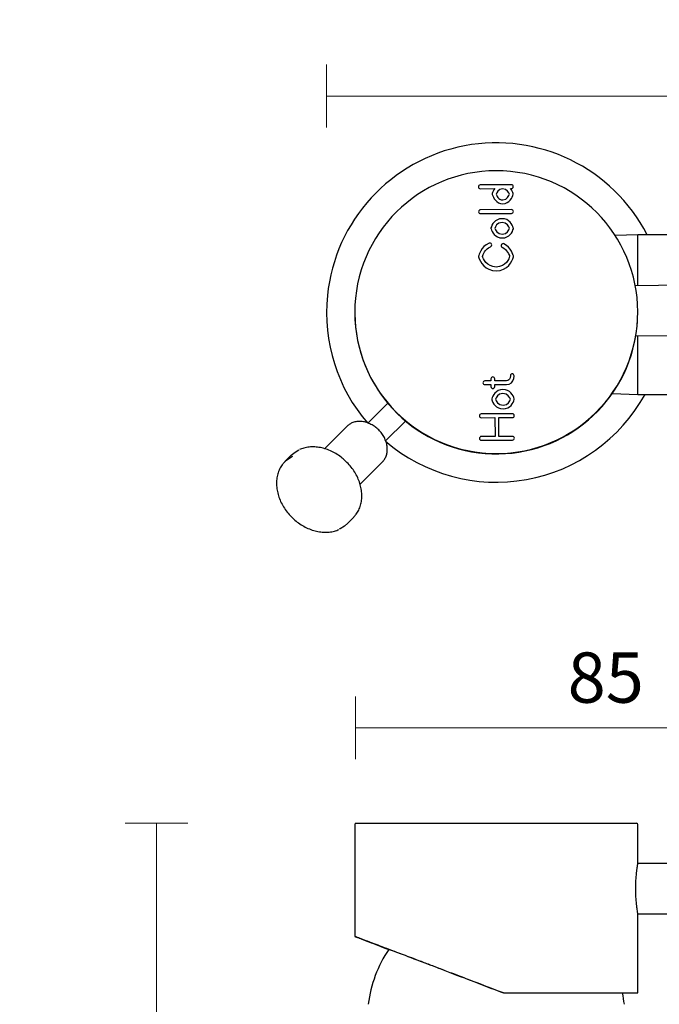
# Model space of a CAD drawing. Units: millimetres. Extents: x 30 to 357, y -14 to 317.
# Drawn here: x 30 to 131, y 161 to 317 of the extents above; entities that cross this region are included whole.
import ezdxf

# ---------------------------------------------------------------- set-up
doc = ezdxf.new("R2010")
doc.units = ezdxf.units.MM
doc.header["$PDSIZE"] = -1
doc.layers.add('DIMENSION', color=255, linetype='Continuous')
doc.dimstyles.new('RG Dimension Lines', dxfattribs={"dimscale": 12, "dimtxt": 8, "dimasz": 3.5, "dimexe": 5, "dimexo": 1, "dimgap": 4, "dimtad": 2, "dimtih": 1, "dimtoh": 1, "dimdec": 0, "dimzin": 0, "dimdsep": 46, "dimtxsty": 'Standard', "dimblk": 'NONE', "dimcen": 0, "dimclrd": 256, "dimclre": 256, "dimclrt": 7, "dimadec": 0, "dimazin": 0, "dimtfac": 1, "dimtdec": 0, "dimtmove": 0, "dimatfit": 3, "dimldrblk": 'NONE', "dimfxl": 5, "dimfxlon": 1, "dimtolj": 1, "dimtzin": 0, "dimlwd": 0, "dimlwe": 0, "dimarcsym": 0})

# ---------------------------------------------------------------- blocks, each defined once
blk = doc.blocks.new('*D17')
at = {"layer": 'Defpoints', "color": 0, "transparency": 16777216}
for p in [(105.37, 189.49), (51.33, 19.49), (105.38, 19.49)]:
    blk.add_point(p, dxfattribs=at)
at = {"layer": 'DIMENSION', "lineweight": 0, "transparency": 16777216}
for p, q in [((56.33, 189.49), (46.33, 189.49)), ((51.33, 189.49), (51.33, 19.49)), ((56.33, 19.49), (46.33, 19.49))]:
    blk.add_line(p, q, dxfattribs=at)
at = {"layer": 'DIMENSION', "color": 7, "transparency": 16777216, "insert": (38.67, 112.22), "char_height": 8, "attachment_point": 2}
blk.add_mtext('\\A1;170', dxfattribs=at)
blk = doc.blocks.new('_None')
blk = doc.blocks.new('*D18')
at = {"layer": 'Defpoints', "color": 0, "transparency": 16777216}
for p in [(167.88, 204.68), (82.99, 189.29), (167.88, 182.66)]:
    blk.add_point(p, dxfattribs=at)
at = {"layer": 'DIMENSION', "lineweight": 0, "transparency": 16777216}
for p, q in [((82.99, 199.68), (82.99, 209.68)), ((167.88, 199.68), (167.88, 209.68)), ((82.99, 204.68), (167.88, 204.68))]:
    blk.add_line(p, q, dxfattribs=at)
at = {"layer": 'DIMENSION', "color": 7, "transparency": 16777216, "insert": (122.78, 216.68), "char_height": 8, "attachment_point": 2}
blk.add_mtext('\\A1;85', dxfattribs=at)
blk = doc.blocks.new('*D19')
at = {"layer": 'Defpoints', "color": 0, "transparency": 16777216}
for p in [(78.38, 305.22), (219.03, 271.52), (78.38, 270.77)]:
    blk.add_point(p, dxfattribs=at)
at = {"layer": 'DIMENSION', "lineweight": 0, "transparency": 16777216}
for p, q in [((78.38, 300.22), (78.38, 310.22)), ((219.03, 300.22), (219.03, 310.22)), ((219.03, 305.22), (78.38, 305.22))]:
    blk.add_line(p, q, dxfattribs=at)
at = {"layer": 'DIMENSION', "color": 7, "transparency": 16777216, "insert": (143.28, 317.22), "char_height": 8, "attachment_point": 2}
blk.add_mtext('\\A1;140', dxfattribs=at)

msp = doc.modelspace()

# ---------------------------------------------------------------- linework, layer by layer
at = {"color": 7, "linetype": 'Continuous', "lineweight": 25}
for p, q in [((107.77, 291.1), (102.83, 291.07)), ((102.83, 290.47), (105.16, 290.49)), ((107.61, 290.5), (107.77, 290.5)), ((104.74, 289.69), (104.73, 289.62)), ((104.73, 289.62), (104.74, 289.56)), ((108.07, 289.64), (108.06, 289.71)), ((108.06, 289.58), (108.07, 289.64)), ((107.79, 287.14), (102.85, 287.11)), ((102.85, 286.51), (107.79, 286.54)), ((104.53, 284.22), (104.52, 284.15)), ((104.52, 284.15), (104.54, 284.09)), ((108.1, 284.18), (108.08, 284.24)), ((108.09, 284.11), (108.1, 284.18)), ((127.86, 283.15), (124.28, 283.03)), ((185.36, 283.15), (127.86, 283.15)), ((127.86, 275.05), (127.86, 283.15)), ((102.56, 279.76), (102.55, 279.69)), ((102.55, 279.69), (102.57, 279.62)), ((108.12, 279.72), (108.1, 279.79)), ((108.11, 279.65), (108.12, 279.72)), ((167.83, 275.43), (127.48, 275.04)), ((127.55, 267.04), (167.9, 267.43)), ((127.86, 257.75), (127.86, 267.05)), ((104.52, 260.22), (104.52, 259.89)), ((105.12, 259.9), (105.12, 260.22)), ((107.61, 260.75), (107.56, 260.37)), ((108.15, 260.28), (108.21, 260.66)), ((104.52, 259.89), (103.56, 259.89)), ((103.56, 259.29), (104.53, 259.29)), ((104.53, 259.29), (104.53, 258.98)), ((107.02, 259.9), (105.12, 259.9)), ((105.13, 258.98), (105.13, 259.3)), ((105.13, 259.3), (107.02, 259.3)), ((104.66, 257.03), (104.65, 256.96)), ((104.65, 256.96), (104.67, 256.9)), ((108.23, 256.99), (108.21, 257.05)), ((108.22, 256.92), (108.23, 256.99)), ((123.82, 257.88), (127.86, 257.75)), ((127.86, 257.75), (185.36, 257.75)), ((88.11, 256.33), (84.97, 253.18)), ((107.94, 254.65), (102.98, 254.63)), ((102.99, 254.03), (105.16, 254.04)), ((105.16, 254.04), (105.18, 251.05)), ((105.76, 254.04), (107.94, 254.05)), ((105.78, 251.05), (105.76, 254.04)), ((81.6, 252.65), (78.05, 249.1)), ((81.6, 252.65), (81.83, 252.85)), ((87.78, 250.34), (90.94, 253.5)), ((105.18, 251.05), (103, 251.04)), ((107.96, 251.06), (105.78, 251.05)), ((103, 250.44), (107.96, 250.46)), ((72.76, 248.05), (71.75, 247.04)), ((72.76, 248.05), (73.16, 248.4)), ((71.67, 246.96), (72.15, 247.4)), ((83.71, 243.45), (87.26, 246.99)), ((87.34, 247.08), (87.26, 246.99)), ((81.65, 237.14), (82.66, 238.15)), ((82.74, 238.23), (82.66, 238.15)), ((81.74, 237.23), (81.25, 236.79)), ((82.87, 189.29), (82.87, 171.49)), ((83.07, 189.49), (127.67, 189.49)), ((127.87, 183.08), (127.87, 189.29)), ((167.87, 183.09), (127.87, 183.09)), ((127.87, 162.49), (127.87, 175.1)), ((127.87, 175.09), (167.87, 175.09)), ((82.88, 171.49), (82.88, 171.49)), ((106.54, 162.49), (106.51, 162.49)), ((106.54, 162.49), (127.76, 162.49)), ((127.76, 162.49), (127.87, 162.49))]:
    msp.add_line(p, q, dxfattribs=at)
at = {"color": 7, "linetype": 'Continuous', "lineweight": 25, "flags": 128}
for points in [[(72.15, 247.4), (72.88, 247.84), (73.01, 247.91)], [(73.16, 248.4), (73.88, 248.85), (74.02, 248.91)], [(81.25, 236.79), (80.53, 236.34), (80.4, 236.28)]]:
    msp.add_lwpolyline(points, dxfattribs=at)
at = {"color": 7, "linetype": 'Continuous', "lineweight": 25}
for centre, radius, start, end in [((105.38, 270.77), 27, 27.2932, 174.2736), ((105.37, 270.83), 22.5, 354.2736, 174.2736), ((105.38, 270.77), 27, 174.2736, 220.752), ((105.37, 270.83), 22.5, 174.2736, 354.2736), ((105.38, 270.77), 22.5, 180.4699, 350.4804), ((105.38, 270.77), 27, 229.248, 331.1711), ((83.07, 189.29), 0.2, 90, 180), ((127.67, 189.29), 0.2, 0, 90), ((104.86, 158.25), 20, 146.0006, 172.9778), ((105.89, 158.25), 20, 7.0222, 12.2545)]:
    msp.add_arc(centre, radius, start, end, dxfattribs=at)
for points in [[(102.83, 291.07), (102.66, 291.07), (102.53, 290.94), (102.53, 290.77)], [(102.53, 290.77), (102.53, 290.61), (102.66, 290.47), (102.83, 290.47)], [(105.16, 290.49), (104.92, 290.22), (104.79, 289.9), (104.74, 289.69)], [(108.06, 289.71), (108, 289.93), (107.86, 290.23), (107.61, 290.5)], [(108.07, 290.8), (108.07, 290.97), (107.93, 291.1), (107.77, 291.1)], [(107.77, 290.5), (107.93, 290.5), (108.07, 290.63), (108.07, 290.8)], [(104.74, 289.56), (104.86, 289.05), (105.36, 288.09), (106.42, 288.09)], [(106.42, 288.09), (107.49, 288.1), (107.96, 289.07), (108.06, 289.58)], [(102.85, 287.11), (102.68, 287.11), (102.55, 286.98), (102.55, 286.81)], [(102.55, 286.81), (102.55, 286.65), (102.68, 286.51), (102.85, 286.51)], [(108.09, 286.84), (108.09, 287), (107.95, 287.14), (107.79, 287.14)], [(107.79, 286.54), (107.95, 286.54), (108.09, 286.67), (108.09, 286.84)], [(106.29, 285.7), (105.14, 285.69), (104.64, 284.73), (104.53, 284.22)], [(108.08, 284.24), (107.96, 284.75), (107.42, 285.71), (106.29, 285.7)], [(104.54, 284.09), (104.66, 283.58), (105.2, 282.63), (106.33, 282.63)], [(106.33, 282.63), (107.48, 282.64), (107.98, 283.6), (108.09, 284.11)], [(104.24, 281.8), (102.9, 281.26), (102.58, 279.82), (102.56, 279.76)], [(103.17, 279.7), (103.24, 279.96), (103.57, 280.88), (104.47, 281.24)], [(104.63, 281.63), (104.57, 281.79), (104.4, 281.86), (104.24, 281.8)], [(104.47, 281.24), (104.62, 281.3), (104.7, 281.48), (104.63, 281.63)], [(106.19, 281.57), (106.11, 281.42), (106.17, 281.24), (106.32, 281.17)], [(106.59, 281.7), (106.44, 281.78), (106.26, 281.72), (106.19, 281.57)], [(106.32, 281.17), (107.1, 280.77), (107.42, 279.95), (107.5, 279.71)], [(108.1, 279.79), (108.09, 279.84), (107.75, 281.11), (106.59, 281.7)], [(102.57, 279.62), (102.76, 278.85), (103.6, 277.4), (105.37, 277.41)], [(105.37, 278.01), (103.81, 278.01), (103.27, 279.37), (103.17, 279.7)], [(107.5, 279.71), (107.41, 279.38), (106.93, 278.02), (105.37, 278.01)], [(105.37, 277.41), (107.15, 277.42), (107.94, 278.88), (108.11, 279.65)], [(104.82, 260.52), (104.66, 260.52), (104.52, 260.38), (104.52, 260.22)], [(105.12, 260.22), (105.12, 260.39), (104.99, 260.52), (104.82, 260.52)], [(107.56, 260.37), (107.52, 260.1), (107.29, 259.91), (107.02, 259.9)], [(107.02, 259.3), (107.59, 259.31), (108.07, 259.72), (108.15, 260.28)], [(107.96, 261), (107.79, 261.03), (107.64, 260.92), (107.61, 260.75)], [(108.21, 260.71), (108.21, 260.85), (108.1, 260.98), (107.96, 261)], [(108.21, 260.66), (108.21, 260.68), (108.21, 260.69), (108.21, 260.71)], [(103.56, 259.89), (103.39, 259.89), (103.26, 259.75), (103.26, 259.59)], [(103.26, 259.59), (103.26, 259.42), (103.4, 259.29), (103.56, 259.29)], [(104.53, 258.98), (104.53, 258.81), (104.66, 258.68), (104.83, 258.68)], [(104.83, 258.68), (105, 258.68), (105.13, 258.81), (105.13, 258.98)], [(108.21, 257.05), (108.09, 257.56), (107.55, 258.51), (106.42, 258.51)], [(106.42, 258.51), (105.27, 258.5), (104.77, 257.54), (104.66, 257.03)], [(104.67, 256.9), (104.79, 256.39), (105.33, 255.43), (106.46, 255.44)], [(106.46, 255.44), (107.61, 255.45), (108.11, 256.41), (108.22, 256.92)], [(102.98, 254.63), (102.82, 254.63), (102.68, 254.49), (102.68, 254.33)], [(102.68, 254.33), (102.69, 254.16), (102.82, 254.03), (102.99, 254.03)], [(108.24, 254.35), (108.24, 254.52), (108.11, 254.65), (107.94, 254.65)], [(107.94, 254.05), (108.11, 254.05), (108.24, 254.19), (108.24, 254.35)], [(103, 251.04), (102.83, 251.04), (102.7, 250.9), (102.7, 250.74)], [(102.7, 250.74), (102.7, 250.57), (102.84, 250.44), (103, 250.44)], [(108.26, 250.76), (108.26, 250.93), (108.12, 251.06), (107.96, 251.06)], [(107.96, 250.46), (108.13, 250.46), (108.26, 250.6), (108.26, 250.76)], [(82.99, 171.44), (82.94, 171.46), (82.91, 171.47), (82.89, 171.48)]]:
    msp.add_open_spline(points, degree=3, dxfattribs=at)
for points, knots in [([(107.45, 289.62), (107.38, 289.83), (107.11, 290.43), (105.66, 290.42), (105.41, 289.83), (105.35, 289.62)], [0, 0, 0, 0, 0.5, 0.5, 1, 1, 1, 1]), ([(105.35, 289.62), (105.38, 289.51), (105.51, 289.16), (105.83, 288.88), (106.09, 288.74), (106.24, 288.69), (107.14, 288.7), (107.39, 289.4), (107.45, 289.62)], [0, 0, 0, 0, 0.25, 0.375, 0.375, 0.5, 0.5, 1, 1, 1, 1]), ([(107.48, 284.17), (107.41, 284.39), (107.1, 285.1), (105.48, 285.1), (105.2, 284.39), (105.14, 284.16)], [0, 0, 0, 0, 0.5, 0.5, 1, 1, 1, 1]), ([(105.14, 284.16), (105.21, 283.94), (105.52, 283.23), (107.14, 283.23), (107.41, 283.94), (107.48, 284.17)], [0, 0, 0, 0, 0.5, 0.5, 1, 1, 1, 1]), ([(127.76, 268.59), (127.77, 268.64), (127.78, 268.74), (127.79, 268.9), (127.81, 269.07), (127.81, 269.18), (127.82, 269.24)], [0, 0, 0, 0, 0.250465, 0.500232, 0.749882, 1, 1, 1, 1]), ([(107.61, 256.98), (107.53, 257.2), (107.23, 257.91), (105.61, 257.91), (105.33, 257.2), (105.27, 256.97)], [0, 0, 0, 0, 0.5, 0.5, 1, 1, 1, 1]), ([(105.27, 256.97), (105.34, 256.75), (105.65, 256.04), (107.27, 256.04), (107.54, 256.75), (107.61, 256.98)], [0, 0, 0, 0, 0.5, 0.5, 1, 1, 1, 1]), ([(87.34, 247.09), (87.45, 247.22), (87.69, 247.5), (87.92, 248.05), (88.05, 248.67), (88.05, 249.34), (87.93, 250.02), (87.67, 250.71), (87.3, 251.36), (86.82, 251.96), (86.25, 252.48), (85.62, 252.9), (84.94, 253.22), (84.24, 253.41), (83.54, 253.46), (82.88, 253.38), (82.3, 253.18), (81.99, 252.96), (81.85, 252.87)], [0, 0, 0, 0, 0.051192, 0.113115, 0.175358, 0.238299, 0.301965, 0.366158, 0.430647, 0.495279, 0.560005, 0.624839, 0.689801, 0.754875, 0.819924, 0.884671, 0.948743, 1, 1, 1, 1]), ([(81.16, 247.35), (81.07, 247.44), (80.73, 247.75), (80.07, 248.2), (79.21, 248.69), (78.31, 249.05), (77.4, 249.29), (76.49, 249.4), (75.6, 249.38), (74.79, 249.24), (74.3, 249.04), (74.08, 248.95)], [0, 0, 0, 0, 0.045405, 0.166489, 0.28765, 0.408892, 0.53018, 0.651419, 0.77245, 0.89305, 1, 1, 1, 1]), ([(71.68, 246.95), (71.55, 246.81), (71.25, 246.49), (70.89, 245.86), (70.6, 245.1), (70.43, 244.27), (70.4, 243.41), (70.49, 242.51), (70.72, 241.6), (71.06, 240.7), (71.53, 239.83), (72.1, 239.01), (72.77, 238.25), (73.52, 237.57), (74.34, 236.99), (75.2, 236.5), (76.1, 236.14), (77.02, 235.9), (77.93, 235.79), (78.81, 235.81), (79.63, 235.96), (80.11, 236.15), (80.34, 236.25)], [0, 0, 0, 0, 0.034859, 0.084902, 0.135022, 0.185368, 0.236003, 0.28691, 0.338021, 0.389263, 0.440575, 0.491922, 0.543288, 0.594675, 0.646088, 0.697533, 0.749013, 0.800512, 0.851991, 0.903381, 0.954588, 1, 1, 1, 1]), ([(82.73, 238.25), (82.86, 238.38), (83.16, 238.71), (83.52, 239.33), (83.82, 240.09), (83.98, 240.92), (84.02, 241.79), (83.92, 242.69), (83.7, 243.59), (83.35, 244.49), (82.88, 245.36), (82.31, 246.18), (81.73, 246.85), (81.32, 247.21), (81.16, 247.35)], [0, 0, 0, 0, 0.060583, 0.147555, 0.23466, 0.322157, 0.410158, 0.498631, 0.587459, 0.676513, 0.765691, 0.854929, 0.944199, 1, 1, 1, 1]), ([(127.76, 175.94), (127.76, 175.98), (127.75, 176.05), (127.73, 176.17), (127.72, 176.3), (127.7, 176.43), (127.68, 176.64), (127.65, 176.93), (127.62, 177.33), (127.59, 177.75), (127.56, 178.33), (127.55, 179.09), (127.56, 179.85), (127.59, 180.43), (127.62, 180.85), (127.65, 181.25), (127.68, 181.57), (127.71, 181.84), (127.74, 182.05), (127.75, 182.18), (127.76, 182.24)], [0, 0, 0, 0, 0.025145, 0.050189, 0.075183, 0.100178, 0.125226, 0.187837, 0.250305, 0.312565, 0.375137, 0.49968, 0.624842, 0.687195, 0.749705, 0.812134, 0.874779, 0.916549, 0.95821, 1, 1, 1, 1]), ([(127.76, 182.24), (127.77, 182.28), (127.78, 182.36), (127.79, 182.47), (127.81, 182.57), (127.81, 182.63), (127.82, 182.66)], [0, 0, 0, 0, 0.250465, 0.500232, 0.749882, 1, 1, 1, 1]), ([(127.82, 182.66), (127.84, 182.79), (127.87, 183.01), (127.87, 183.05), (127.87, 183.07)], [0, 0, 0, 0, 0.567669, 1, 1, 1, 1]), ([(127.87, 175.13), (127.87, 175.16), (127.86, 175.24), (127.8, 175.69), (127.76, 175.94)], [0, 0, 0, 0, 0.454555, 1, 1, 1, 1]), ([(82.88, 171.49), (82.89, 171.49), (83.03, 171.44), (83.59, 171.24), (84.02, 171.08), (85.2, 170.63), (85.95, 170.35), (87.75, 169.67), (88.79, 169.27), (91.13, 168.39), (92.41, 167.9), (95.12, 166.86), (96.54, 166.32), (99.43, 165.21), (100.9, 164.65), (103.77, 163.55), (105.19, 163.01), (106.54, 162.49)], [0, 0, 0, 0, 0.125, 0.125, 0.25, 0.25, 0.375, 0.375, 0.5, 0.5, 0.625, 0.625, 0.75, 0.75, 0.875, 0.875, 1, 1, 1, 1]), ([(88.32, 169.35), (87.92, 169.5), (86.85, 169.92), (85.48, 170.45), (84.24, 170.94), (83.38, 171.28), (83.12, 171.39), (82.99, 171.44)], [0, 0, 0, 0, 0.135378, 0.362467, 0.583063, 0.795875, 1, 1, 1, 1]), ([(90.61, 168.56), (90.2, 168.71), (89.37, 169.02), (88.61, 169.3), (88.23, 169.44), (88.31, 169.41), (88.32, 169.4)], [0, 0, 0, 0, 0.292579, 0.58516, 0.920437, 1, 1, 1, 1]), ([(106.51, 162.49), (104.88, 163.12), (103.28, 163.73), (101.33, 164.48), (100.94, 164.62), (100.18, 164.92), (99.8, 165.06), (98.68, 165.49), (97.96, 165.76), (96.58, 166.29), (95.92, 166.54), (94.96, 166.91), (94.65, 167.03), (94.05, 167.26), (93.76, 167.37), (92.36, 167.9), (91.4, 168.26), (90.61, 168.56)], [0, 0, 0, 0, 0.25, 0.25, 0.3125, 0.3125, 0.375, 0.375, 0.5, 0.5, 0.625, 0.625, 0.6875, 0.6875, 0.75, 0.75, 1, 1, 1, 1])]:
    msp.add_open_spline(points, degree=3, knots=knots, dxfattribs=at)

# ---------------------------------------------------------------- dimensions: what is measured, and where the dimension line sits
at = {"layer": 'DIMENSION'}
dim = msp.add_linear_dim(base=(78.38, 305.22), p1=(219.03, 271.52), p2=(78.38, 270.77), dimstyle='RG Dimension Lines', override={"dimrnd": 5}, dxfattribs=at)
dim.commit()
dim.dimension.update_dxf_attribs({"geometry": '*D19', "text_midpoint": (143.28, 305.22), "dimtype": 160})
dim = msp.add_linear_dim(base=(167.88, 204.68), p1=(82.99, 189.29), p2=(167.88, 182.66), dimstyle='RG Dimension Lines', dxfattribs=at)
dim.commit()
dim.dimension.update_dxf_attribs({"geometry": '*D18', "text_midpoint": (122.78, 204.68), "dimtype": 160})
dim = msp.add_linear_dim(base=(51.33, 19.49), p1=(105.37, 189.49), p2=(105.38, 19.49), angle=270.0002, dimstyle='RG Dimension Lines', dxfattribs=at)
dim.commit()
dim.dimension.update_dxf_attribs({"geometry": '*D17', "text_midpoint": (51.33, 108.22), "dimtype": 160})

doc.saveas('drawing.dxf')
